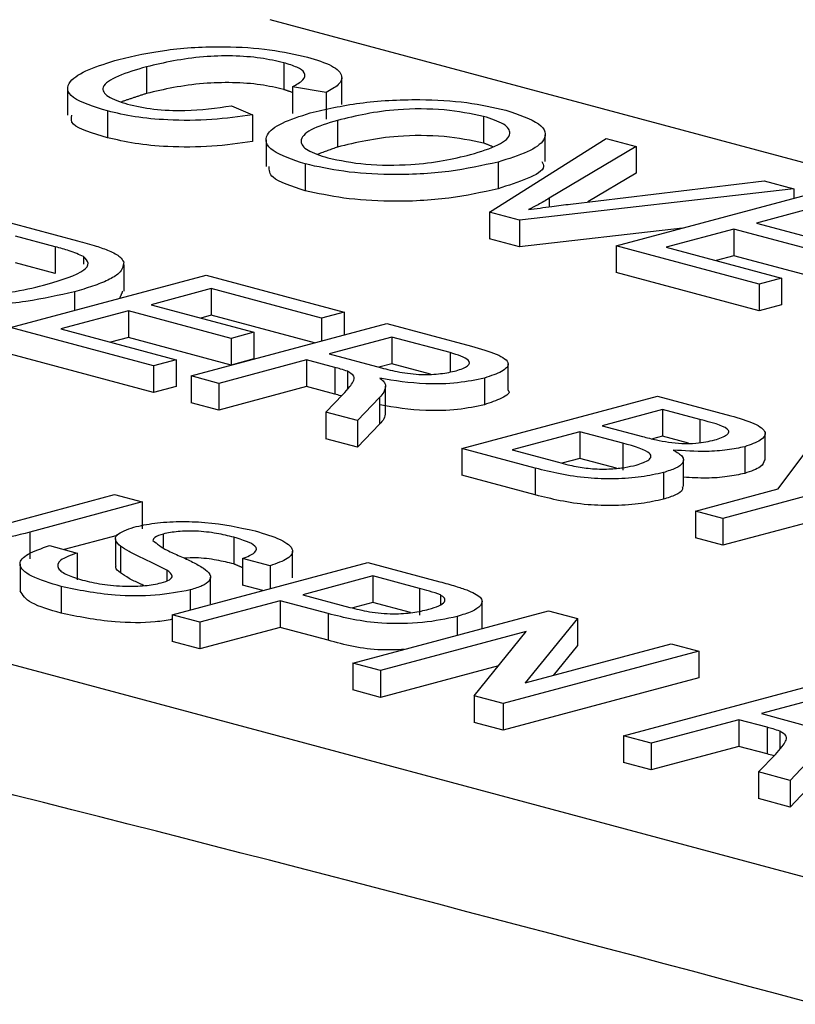
# Model space of a CAD drawing. Extents: x 2 to 154, y 1 to 99.
# Drawn here: x 99 to 99, y 45 to 45 of the extents above; entities that cross this region are included whole.
import ezdxf

# ---------------------------------------------------------------- set-up
doc = ezdxf.new("R2010")
doc.units = 0
doc.header["$MEASUREMENT"] = 0
doc.linetypes.add('SLD-SOLID', pattern=[0])
doc.layers.get('0').update_dxf_attribs({"linetype": 'CONTINUOUS'})

msp = doc.modelspace()

# ---------------------------------------------------------------- linework, layer by layer
at = {"color": 7, "linetype": 'SLD-SOLID'}
for p, q in [((98.962911, 44.975609), (98.746065, 45.033705)), ((98.74688, 45.031113), (98.74688, 45.029507)), ((98.738616, 45.030872), (98.738616, 45.029266)), ((98.749432, 45.029324), (98.747417, 45.029673)), ((98.747417, 45.029673), (98.747417, 45.028068)), ((98.749432, 45.029324), (98.749432, 45.027718)), ((98.736282, 45.028213), (98.736282, 45.026608)), ((98.74373, 45.028524), (98.745003, 45.027976)), ((98.745003, 45.027976), (98.745003, 45.02637)), ((98.750113, 45.027648), (98.750113, 45.026042)), ((98.758903, 45.027892), (98.758903, 45.026286)), ((98.759268, 45.022136), (98.76629, 45.026559)), ((98.76629, 45.026559), (98.768089, 45.026078)), ((98.768089, 45.026078), (98.762856, 45.022961)), ((98.768089, 45.026078), (98.768089, 45.024472)), ((98.759773, 45.025143), (98.759773, 45.023537)), ((98.748176, 45.025027), (98.748176, 45.023421)), ((98.76414, 45.022616), (98.775782, 45.024016)), ((98.768089, 45.024472), (98.765184, 45.022742)), ((98.775782, 45.024016), (98.777581, 45.023535)), ((98.777581, 45.023535), (98.761067, 45.021654)), ((98.777581, 45.023535), (98.777581, 45.022963)), ((98.762856, 45.022961), (98.762856, 45.022453)), ((98.766882, 45.020096), (98.778648, 45.023249)), ((98.761067, 45.021654), (98.759268, 45.022136)), ((98.759268, 45.022136), (98.759268, 45.02053)), ((98.77895, 45.02244), (98.775329, 45.02147)), ((98.761067, 45.021654), (98.761067, 45.020048)), ((98.730449, 45.02149), (98.734472, 45.020412)), ((98.77087, 45.021165), (98.761067, 45.020048)), ((98.773972, 45.021107), (98.769899, 45.020015)), ((98.780157, 45.01945), (98.773972, 45.021107)), ((98.773972, 45.021107), (98.773972, 45.019501)), ((98.775329, 45.02147), (98.781514, 45.019813)), ((98.733136, 45.020043), (98.73075, 45.020682)), ((98.761067, 45.020048), (98.759268, 45.02053)), ((98.733136, 45.020043), (98.733136, 45.018437)), ((98.766882, 45.020096), (98.766882, 45.01849)), ((98.77548, 45.017793), (98.766882, 45.020096)), ((98.769899, 45.020015), (98.776838, 45.018156)), ((98.734837, 45.019457), (98.734837, 45.019001)), ((98.773972, 45.019501), (98.772896, 45.019212)), ((98.780157, 45.017844), (98.773972, 45.019501)), ((98.733136, 45.018437), (98.73075, 45.019076)), ((98.730449, 45.015185), (98.742215, 45.018338)), ((98.742215, 45.018338), (98.750512, 45.016115)), ((98.77548, 45.016187), (98.766882, 45.01849)), ((98.776838, 45.018156), (98.77548, 45.017793)), ((98.776838, 45.018156), (98.776838, 45.016551)), ((98.742517, 45.017529), (98.738896, 45.016559)), ((98.749154, 45.015751), (98.742517, 45.017529)), ((98.742517, 45.017529), (98.742517, 45.015924)), ((98.77548, 45.017793), (98.77548, 45.016187)), ((98.734283, 45.017344), (98.734283, 45.016213)), ((98.737539, 45.016196), (98.733466, 45.015104)), ((98.743724, 45.014539), (98.737539, 45.016196)), ((98.737539, 45.016196), (98.737539, 45.01459)), ((98.738896, 45.016559), (98.745081, 45.014902)), ((98.776838, 45.016551), (98.77548, 45.016187)), ((98.742517, 45.015924), (98.741893, 45.015756)), ((98.748722, 45.014261), (98.742517, 45.015924)), ((98.750512, 45.016115), (98.749154, 45.015751)), ((98.749154, 45.015751), (98.749154, 45.014377)), ((98.750512, 45.016115), (98.750512, 45.014741)), ((98.739047, 45.012881), (98.730449, 45.015185)), ((98.733466, 45.015104), (98.740405, 45.013245)), ((98.74131, 45.012275), (98.753076, 45.015428)), ((98.753076, 45.015428), (98.758182, 45.01406)), ((98.737539, 45.01459), (98.736462, 45.014301)), ((98.743724, 45.012933), (98.737539, 45.01459)), ((98.745081, 45.014902), (98.743724, 45.014539)), ((98.743724, 45.014539), (98.743724, 45.012933)), ((98.745081, 45.014902), (98.745081, 45.013297)), ((98.753378, 45.014619), (98.749607, 45.013609)), ((98.756886, 45.01368), (98.753378, 45.014619)), ((98.753378, 45.014619), (98.753378, 45.013014)), ((98.739047, 45.011276), (98.730449, 45.013579)), ((98.740405, 45.013245), (98.739047, 45.012881)), ((98.740405, 45.013245), (98.740405, 45.011639)), ((98.748249, 45.013245), (98.742969, 45.011831)), ((98.745081, 45.013297), (98.743724, 45.012933)), ((98.749949, 45.01279), (98.748249, 45.013245)), ((98.748249, 45.013245), (98.748249, 45.011639)), ((98.749607, 45.013609), (98.752758, 45.012765)), ((98.756886, 45.01368), (98.756886, 45.012521)), ((98.739047, 45.012881), (98.739047, 45.011276)), ((98.749949, 45.01279), (98.749949, 45.011184)), ((98.753378, 45.013014), (98.752604, 45.012806)), ((98.755706, 45.01239), (98.753378, 45.013014)), ((98.665926, 45.012235), (98.882772, 44.954139)), ((98.742969, 45.011831), (98.74131, 45.012275)), ((98.74131, 45.012275), (98.74131, 45.01067)), ((98.750712, 45.012556), (98.750712, 45.011471)), ((98.758955, 45.012153), (98.758955, 45.010547)), ((98.740405, 45.011639), (98.739047, 45.011276)), ((98.742969, 45.011831), (98.742969, 45.010225)), ((98.748249, 45.011639), (98.742969, 45.010225)), ((98.749949, 45.011184), (98.748249, 45.011639)), ((98.749423, 45.010102), (98.750441, 45.01116)), ((98.752643, 45.010979), (98.751325, 45.009592)), ((98.752643, 45.010979), (98.752643, 45.009374)), ((98.757602, 45.00791), (98.769369, 45.011063)), ((98.769369, 45.011063), (98.773774, 45.009883)), ((98.742969, 45.010225), (98.74131, 45.01067)), ((98.751325, 45.009592), (98.749423, 45.010102)), ((98.749423, 45.010102), (98.749423, 45.008496)), ((98.76967, 45.010255), (98.76605, 45.009285)), ((98.771912, 45.009654), (98.76967, 45.010255)), ((98.76967, 45.010255), (98.76967, 45.008649)), ((98.751325, 45.009592), (98.751325, 45.007986)), ((98.752643, 45.009374), (98.751325, 45.007986)), ((98.76605, 45.009285), (98.768475, 45.008635)), ((98.771912, 45.009654), (98.771912, 45.008277)), ((98.764692, 45.008921), (98.760619, 45.00783)), ((98.767285, 45.008226), (98.764692, 45.008921)), ((98.764692, 45.008921), (98.764692, 45.007315)), ((98.76967, 45.008649), (98.769069, 45.008488)), ((98.771236, 45.008229), (98.76967, 45.008649)), ((98.776633, 45.005483), (98.778889, 45.008512)), ((98.751325, 45.007986), (98.749423, 45.008496)), ((98.762019, 45.006727), (98.757602, 45.00791)), ((98.757602, 45.00791), (98.757602, 45.006305)), ((98.767285, 45.008226), (98.767285, 45.00662)), ((98.774616, 45.008023), (98.774616, 45.006417)), ((98.760619, 45.00783), (98.763403, 45.007084)), ((98.764692, 45.007315), (98.76362, 45.007028)), ((98.766898, 45.006724), (98.764692, 45.007315)), ((98.762019, 45.006727), (98.762019, 45.005121)), ((98.762019, 45.005121), (98.757602, 45.006305)), ((98.769722, 45.006469), (98.769722, 45.004864)), ((98.730015, 45.003349), (98.736707, 45.005141)), ((98.736707, 45.005141), (98.738366, 45.004697)), ((98.771648, 45.004147), (98.776633, 45.005483)), ((98.778293, 45.005038), (98.773307, 45.003703)), ((98.738366, 45.004697), (98.731597, 45.002883)), ((98.738366, 45.004697), (98.738366, 45.003091)), ((98.773307, 45.003703), (98.771648, 45.004147)), ((98.771648, 45.004147), (98.771648, 45.002542)), ((98.773307, 45.003703), (98.773307, 45.002097)), ((98.778293, 45.003433), (98.773307, 45.002097)), ((98.731597, 45.002883), (98.731597, 45.001277)), ((98.736855, 45.002686), (98.733669, 45.001833)), ((98.739627, 45.002771), (98.739627, 45.001956)), ((98.743875, 45.002574), (98.743875, 45.000969)), ((98.732785, 45.00207), (98.734444, 45.001625)), ((98.737053, 45.00204), (98.737053, 45.000434)), ((98.773307, 45.002097), (98.771648, 45.002542)), ((98.734444, 45.001625), (98.734444, 45.00002)), ((98.740176, 44.997907), (98.751943, 45.001059)), ((98.74606, 45.000857), (98.7444, 45.001302)), ((98.7444, 45.001302), (98.7444, 44.999696)), ((98.74606, 45.000857), (98.74606, 44.999483)), ((98.751943, 45.001059), (98.756266, 44.999901)), ((98.739849, 45.000593), (98.739849, 44.999961)), ((98.752245, 45.000251), (98.748021, 44.99912)), ((98.755054, 44.999498), (98.752245, 45.000251)), ((98.752245, 45.000251), (98.752245, 44.998645)), ((98.733489, 44.999618), (98.733489, 44.998012)), ((98.745627, 44.999367), (98.7444, 44.999696)), ((98.741254, 44.999408), (98.741254, 44.998196)), ((98.748021, 44.99912), (98.750859, 44.998359)), ((98.755054, 44.999498), (98.755054, 44.997893)), ((98.756306, 44.999108), (98.756306, 44.998523)), ((98.746663, 44.998756), (98.741836, 44.997463)), ((98.749546, 44.997983), (98.746663, 44.998756)), ((98.746663, 44.998756), (98.746663, 44.99715)), ((98.752245, 44.998645), (98.751034, 44.998321)), ((98.754502, 44.998041), (98.752245, 44.998645)), ((98.741836, 44.997463), (98.740176, 44.997907)), ((98.740176, 44.997907), (98.740176, 44.996301)), ((98.749546, 44.997983), (98.749546, 44.996378)), ((98.751038, 44.994997), (98.762804, 44.99815)), ((98.762804, 44.99815), (98.764558, 44.99768)), ((98.741836, 44.997463), (98.741836, 44.995857)), ((98.75731, 44.997809), (98.75731, 44.996678)), ((98.764558, 44.99768), (98.761416, 44.993817)), ((98.764558, 44.99768), (98.764558, 44.996074)), ((98.746663, 44.99715), (98.741836, 44.995857)), ((98.749546, 44.996378), (98.746663, 44.99715)), ((98.761477, 44.996905), (98.752697, 44.994553)), ((98.758335, 44.993042), (98.761477, 44.996905)), ((98.741836, 44.995857), (98.740176, 44.996301)), ((98.761416, 44.993817), (98.770196, 44.996169)), ((98.764558, 44.996074), (98.763086, 44.994264)), ((98.770196, 44.996169), (98.771856, 44.995725)), ((98.771856, 44.995725), (98.760089, 44.992572)), ((98.771856, 44.995725), (98.771856, 44.994119)), ((98.752697, 44.994553), (98.751038, 44.994997)), ((98.751038, 44.994997), (98.751038, 44.993391)), ((98.759807, 44.994852), (98.752697, 44.992947)), ((98.752697, 44.994553), (98.752697, 44.992947)), ((98.771856, 44.994119), (98.760089, 44.990967)), ((98.76733, 44.990632), (98.779097, 44.993785)), ((98.752697, 44.992947), (98.751038, 44.993391)), ((98.760089, 44.992572), (98.758335, 44.993042)), ((98.758335, 44.993042), (98.758335, 44.991436)), ((98.760089, 44.992572), (98.760089, 44.990967)), ((98.779398, 44.992976), (98.775627, 44.991966)), ((98.775627, 44.991966), (98.778778, 44.991122)), ((98.760089, 44.990967), (98.758335, 44.991436)), ((98.774269, 44.991602), (98.768989, 44.990188)), ((98.775969, 44.991147), (98.774269, 44.991602)), ((98.774269, 44.991602), (98.774269, 44.989997)), ((98.775969, 44.991147), (98.775969, 44.989541)), ((98.776732, 44.990913), (98.776732, 44.989828)), ((98.768989, 44.990188), (98.76733, 44.990632)), ((98.76733, 44.990632), (98.76733, 44.989027)), ((98.768989, 44.990188), (98.768989, 44.988582)), ((98.774269, 44.989997), (98.768989, 44.988582)), ((98.775969, 44.989541), (98.774269, 44.989997)), ((98.768989, 44.988582), (98.76733, 44.989027)), ((98.775443, 44.988459), (98.776461, 44.989517)), ((98.778663, 44.989337), (98.777345, 44.987949)), ((98.775443, 44.988459), (98.775443, 44.986853)), ((98.777345, 44.987949), (98.775443, 44.988459)), ((98.777345, 44.987949), (98.777345, 44.986343)), ((98.778663, 44.987731), (98.777345, 44.986343)), ((98.777345, 44.986343), (98.775443, 44.986853))]:
    msp.add_line(p, q, dxfattribs=at)
for centre, radius, start, end in [((98.972339, 39.667608), 5.571595, 64.46244, 115.53756), ((97.945542, 41.880072), 3.204658, 72.99478, 77.009298)]:
    msp.add_arc(centre, radius, start, end, dxfattribs=at)
for points, knots in [([(98.736949, 45.031315), (98.737861, 45.031525), (98.739681, 45.031945), (98.743073, 45.032151), (98.746137, 45.03194), (98.74759, 45.031617), (98.748317, 45.031455)], [0, 0, 0, 0, 0.280492, 0.55957, 0.779615, 1, 1, 1, 1]), ([(98.736282, 45.028213), (98.735465, 45.028467), (98.733836, 45.028972), (98.733766, 45.029949), (98.73505, 45.030728), (98.736316, 45.031119), (98.736949, 45.031315)], [0, 0, 0, 0, 0.279955, 0.558088, 0.778912, 1, 1, 1, 1]), ([(98.74688, 45.031113), (98.746435, 45.031217), (98.745548, 45.031424), (98.743805, 45.031552), (98.741217, 45.031471), (98.739688, 45.031119), (98.738616, 45.030872)], [0, 0, 0, 0, 0.187223, 0.373906, 0.560736, 1, 1, 1, 1]), ([(98.747417, 45.029673), (98.747653, 45.029806), (98.748125, 45.030071), (98.748232, 45.030491), (98.747739, 45.030854), (98.747166, 45.031027), (98.74688, 45.031113)], [0, 0, 0, 0, 0.280553, 0.559739, 0.779654, 1, 1, 1, 1]), ([(98.748317, 45.031455), (98.748851, 45.03129), (98.749918, 45.030958), (98.750479, 45.030352), (98.750264, 45.029788), (98.74971, 45.029479), (98.749432, 45.029324)], [0, 0, 0, 0, 0.280081, 0.559449, 0.779549, 1, 1, 1, 1]), ([(98.738616, 45.030872), (98.738017, 45.030694), (98.736822, 45.030339), (98.735817, 45.029702), (98.736167, 45.029064), (98.737045, 45.028767), (98.737484, 45.028619)], [0, 0, 0, 0, 0.281245, 0.560716, 0.780138, 1, 1, 1, 1]), ([(98.74688, 45.029507), (98.746435, 45.029611), (98.745548, 45.029818), (98.743805, 45.029947), (98.741217, 45.029865), (98.739688, 45.029513), (98.738616, 45.029266)], [0, 0, 0, 0, 0.187223, 0.373906, 0.560736, 1, 1, 1, 1]), ([(98.748473, 45.028097), (98.749414, 45.028318), (98.75129, 45.028759), (98.754804, 45.028964), (98.758005, 45.02877), (98.759502, 45.028429), (98.760251, 45.028258)], [0, 0, 0, 0, 0.28057, 0.559575, 0.779561, 1, 1, 1, 1]), ([(98.745003, 45.027976), (98.744206, 45.027867), (98.742614, 45.027649), (98.740057, 45.02763), (98.737866, 45.027841), (98.73681, 45.028089), (98.736282, 45.028213)], [0, 0, 0, 0, 0.280256, 0.559546, 0.779589, 1, 1, 1, 1]), ([(98.737484, 45.028619), (98.73798, 45.028509), (98.738972, 45.028291), (98.741346, 45.028189), (98.742826, 45.028397), (98.74373, 45.028524)], [0, 0, 0, 0, 0.280711, 0.560905, 1, 1, 1, 1]), ([(98.748176, 45.025027), (98.747423, 45.025281), (98.745919, 45.025788), (98.745646, 45.026723), (98.746652, 45.027516), (98.747866, 45.027903), (98.748473, 45.028097)], [0, 0, 0, 0, 0.2796, 0.5587653, 0.7793103, 1, 1, 1, 1]), ([(98.758903, 45.027892), (98.758153, 45.028045), (98.756656, 45.028351), (98.753066, 45.02836), (98.751234, 45.027918), (98.750113, 45.027648)], [0, 0, 0, 0, 0.280128, 0.559653, 1, 1, 1, 1]), ([(98.760251, 45.028258), (98.761015, 45.027999), (98.762542, 45.027481), (98.762785, 45.026525), (98.761672, 45.025725), (98.760406, 45.025337), (98.759773, 45.025143)], [0, 0, 0, 0, 0.279564, 0.558584, 0.779087, 1, 1, 1, 1]), ([(98.736282, 45.026608), (98.735398, 45.02686), (98.734014, 45.027254), (98.734097, 45.02778), (98.734127, 45.027969)], [0, 0, 0, 0, 0.63915, 1, 1, 1, 1]), ([(98.750113, 45.027648), (98.749524, 45.027468), (98.748347, 45.02711), (98.747761, 45.026445), (98.748186, 45.025827), (98.74908, 45.025537), (98.749527, 45.025392)], [0, 0, 0, 0, 0.280657, 0.559885, 0.779849, 1, 1, 1, 1]), ([(98.758125, 45.025591), (98.758727, 45.025774), (98.759927, 45.026138), (98.760667, 45.026808), (98.760257, 45.027444), (98.759354, 45.027743), (98.758903, 45.027892)], [0, 0, 0, 0, 0.2807967, 0.5600682, 0.779984, 1, 1, 1, 1]), ([(98.745003, 45.02637), (98.744206, 45.026261), (98.742614, 45.026043), (98.740057, 45.026024), (98.737866, 45.026235), (98.73681, 45.026483), (98.736282, 45.026608)], [0, 0, 0, 0, 0.280256, 0.559546, 0.779589, 1, 1, 1, 1]), ([(98.758903, 45.026286), (98.758153, 45.026439), (98.756656, 45.026746), (98.753066, 45.026755), (98.751234, 45.026312), (98.750113, 45.026042)], [0, 0, 0, 0, 0.280128, 0.559653, 1, 1, 1, 1]), ([(98.759773, 45.025143), (98.758836, 45.024932), (98.756967, 45.024511), (98.753505, 45.024318), (98.7504, 45.024536), (98.748917, 45.024863), (98.748176, 45.025027)], [0, 0, 0, 0, 0.280353, 0.559502, 0.779635, 1, 1, 1, 1]), ([(98.749527, 45.025392), (98.750254, 45.025242), (98.75171, 45.02494), (98.754393, 45.024942), (98.756539, 45.025204), (98.757596, 45.025462), (98.758125, 45.025591)], [0, 0, 0, 0, 0.2791, 0.558192, 0.778806, 1, 1, 1, 1]), ([(98.762415, 45.025174), (98.76247, 45.025071), (98.762661, 45.024712), (98.761615, 45.024118), (98.760387, 45.023731), (98.759773, 45.023537)], [0, 0, 0, 0, 0.167962, 0.583595, 1, 1, 1, 1]), ([(98.748176, 45.023421), (98.747376, 45.023674), (98.746026, 45.024101), (98.746012, 45.024653), (98.746006, 45.024877)], [0, 0, 0, 0, 0.592367, 1, 1, 1, 1]), ([(98.759773, 45.023537), (98.758836, 45.023326), (98.756967, 45.022905), (98.753505, 45.022712), (98.7504, 45.022931), (98.748917, 45.023258), (98.748176, 45.023421)], [0, 0, 0, 0, 0.280353, 0.559502, 0.779635, 1, 1, 1, 1]), ([(98.762856, 45.022961), (98.762636, 45.022831), (98.762245, 45.022601), (98.761798, 45.022377), (98.761602, 45.022279)], [0, 0, 0, 0, 0.559998, 1, 1, 1, 1]), ([(98.761602, 45.022279), (98.762069, 45.022346), (98.762902, 45.022465), (98.763762, 45.02257), (98.76414, 45.022616)], [0, 0, 0, 0, 0.5599723, 1, 1, 1, 1]), ([(98.734472, 45.020412), (98.734861, 45.020307), (98.735556, 45.020119), (98.736129, 45.019904), (98.736381, 45.01981)], [0, 0, 0, 0, 0.560174, 1, 1, 1, 1]), ([(98.734837, 45.019457), (98.734567, 45.019576), (98.734084, 45.019789), (98.733426, 45.019965), (98.733136, 45.020043)], [0, 0, 0, 0, 0.559255, 1, 1, 1, 1]), ([(98.736381, 45.01981), (98.73663, 45.019689), (98.737074, 45.019475), (98.737197, 45.019232), (98.737251, 45.019126)], [0, 0, 0, 0, 0.559847, 1, 1, 1, 1]), ([(98.73265, 45.017796), (98.73353, 45.01806), (98.734759, 45.018428), (98.735224, 45.019057), (98.734966, 45.019323), (98.734837, 45.019457)], [0, 0, 0, 0, 0.55915, 0.78004, 1, 1, 1, 1]), ([(98.737251, 45.019126), (98.737222, 45.018896), (98.737173, 45.018517), (98.736328, 45.018038), (98.73542, 45.017667), (98.734663, 45.017452), (98.734283, 45.017344)], [0, 0, 0, 0, 0.338851, 0.559119, 0.779526, 1, 1, 1, 1]), ([(98.727736, 45.017085), (98.728781, 45.017155), (98.730657, 45.017279), (98.732039, 45.017637), (98.73265, 45.017796)], [0, 0, 0, 0, 0.557452, 1, 1, 1, 1]), ([(98.734283, 45.017344), (98.733365, 45.01713), (98.731534, 45.016703), (98.728122, 45.01643), (98.725013, 45.016686), (98.723604, 45.017034), (98.722896, 45.017208)], [0, 0, 0, 0, 0.28084, 0.559952, 0.779068, 1, 1, 1, 1]), ([(98.758182, 45.01406), (98.758719, 45.013913), (98.759784, 45.013621), (98.760592, 45.013061), (98.760099, 45.012528), (98.759337, 45.012278), (98.758955, 45.012153)], [0, 0, 0, 0, 0.281671, 0.559202, 0.779411, 1, 1, 1, 1]), ([(98.75726, 45.012588), (98.757532, 45.01268), (98.758075, 45.012864), (98.758106, 45.01331), (98.757348, 45.013539), (98.756886, 45.01368)], [0, 0, 0, 0, 0.280406, 0.559981, 1, 1, 1, 1]), ([(98.750712, 45.012556), (98.75058, 45.012602), (98.750343, 45.012684), (98.750069, 45.012758), (98.749949, 45.01279)], [0, 0, 0, 0, 0.559853, 1, 1, 1, 1]), ([(98.752758, 45.012765), (98.753107, 45.012675), (98.753801, 45.012496), (98.755076, 45.012332), (98.756364, 45.012396), (98.756961, 45.012524), (98.75726, 45.012588)], [0, 0, 0, 0, 0.281563, 0.560238, 0.779872, 1, 1, 1, 1]), ([(98.750441, 45.01116), (98.750587, 45.011318), (98.750826, 45.011578), (98.751074, 45.011943), (98.75119, 45.012264), (98.750871, 45.012459), (98.750712, 45.012556)], [0, 0, 0, 0, 0.340601, 0.560969, 0.780774, 1, 1, 1, 1]), ([(98.758955, 45.012153), (98.758447, 45.012043), (98.757432, 45.011823), (98.75499, 45.01175), (98.75355, 45.011993), (98.752671, 45.012141)], [0, 0, 0, 0, 0.280517, 0.560502, 1, 1, 1, 1]), ([(98.752671, 45.012141), (98.752763, 45.012068), (98.752927, 45.011938), (98.752982, 45.011801), (98.753006, 45.011741)], [0, 0, 0, 0, 0.56012, 1, 1, 1, 1]), ([(98.753006, 45.011741), (98.752994, 45.011597), (98.752972, 45.011339), (98.752743, 45.011089), (98.752643, 45.010979)], [0, 0, 0, 0, 0.559794, 1, 1, 1, 1]), ([(98.750354, 45.011069), (98.750337, 45.011075), (98.750214, 45.011116), (98.750072, 45.011152), (98.749949, 45.011184)], [0, 0, 0, 0, 0.135693, 1, 1, 1, 1]), ([(98.760378, 45.011416), (98.76038, 45.011414), (98.760574, 45.011261), (98.760027, 45.010919), (98.759313, 45.010671), (98.758955, 45.010547)], [0, 0, 0, 0, 0.006111, 0.502627, 1, 1, 1, 1]), ([(98.758955, 45.010547), (98.758447, 45.010437), (98.757432, 45.010217), (98.75499, 45.010144), (98.75355, 45.010387), (98.752671, 45.010536)], [0, 0, 0, 0, 0.280517, 0.560502, 1, 1, 1, 1]), ([(98.752987, 45.010058), (98.752976, 45.00994), (98.752953, 45.009708), (98.752745, 45.009484), (98.752643, 45.009374)], [0, 0, 0, 0, 0.5102919, 1, 1, 1, 1]), ([(98.773774, 45.009883), (98.774279, 45.009738), (98.775285, 45.00945), (98.775997, 45.008913), (98.775676, 45.008394), (98.774969, 45.008146), (98.774616, 45.008023)], [0, 0, 0, 0, 0.281116, 0.560026, 0.780112, 1, 1, 1, 1]), ([(98.77281, 45.008428), (98.773095, 45.008523), (98.773522, 45.008666), (98.773701, 45.008907), (98.773459, 45.00927), (98.772599, 45.009483), (98.771912, 45.009654)], [0, 0, 0, 0, 0.249512, 0.375019, 0.500244, 1, 1, 1, 1]), ([(98.768475, 45.008635), (98.768742, 45.008563), (98.769219, 45.008436), (98.769781, 45.008337), (98.770029, 45.008293)], [0, 0, 0, 0, 0.560393, 1, 1, 1, 1]), ([(98.768086, 45.00692), (98.768386, 45.00702), (98.768837, 45.00717), (98.769012, 45.007423), (98.768841, 45.007804), (98.767976, 45.008039), (98.767285, 45.008226)], [0, 0, 0, 0, 0.2498018, 0.3755461, 0.5011539, 1, 1, 1, 1]), ([(98.770029, 45.008293), (98.770292, 45.008263), (98.770819, 45.008203), (98.771881, 45.008225), (98.772458, 45.008351), (98.77281, 45.008428)], [0, 0, 0, 0, 0.2808695, 0.5610626, 1, 1, 1, 1]), ([(98.774616, 45.008023), (98.774279, 45.00795), (98.773605, 45.007805), (98.772065, 45.007698), (98.77098, 45.007772), (98.770319, 45.007818)], [0, 0, 0, 0, 0.280336, 0.5608, 1, 1, 1, 1]), ([(98.770319, 45.007818), (98.770536, 45.007693), (98.770971, 45.007443), (98.770958, 45.007051), (98.770518, 45.006714), (98.769987, 45.006551), (98.769722, 45.006469)], [0, 0, 0, 0, 0.280211, 0.55967, 0.779709, 1, 1, 1, 1]), ([(98.769722, 45.006469), (98.769297, 45.006375), (98.768448, 45.006187), (98.766825, 45.006059), (98.764387, 45.00614), (98.762996, 45.006485), (98.762019, 45.006727)], [0, 0, 0, 0, 0.187143, 0.374319, 0.560786, 1, 1, 1, 1]), ([(98.763403, 45.007084), (98.763591, 45.007033), (98.763927, 45.006943), (98.764301, 45.006864), (98.764466, 45.006829)], [0, 0, 0, 0, 0.560099, 1, 1, 1, 1]), ([(98.764466, 45.006829), (98.764789, 45.006777), (98.765433, 45.006673), (98.766515, 45.00667), (98.767424, 45.006763), (98.767866, 45.006868), (98.768086, 45.00692)], [0, 0, 0, 0, 0.28029, 0.559018, 0.779402, 1, 1, 1, 1]), ([(98.775811, 45.007217), (98.775769, 45.007075), (98.775682, 45.006776), (98.774983, 45.006541), (98.774616, 45.006417)], [0, 0, 0, 0, 0.474702, 1, 1, 1, 1]), ([(98.774616, 45.006417), (98.774279, 45.006345), (98.773605, 45.006201), (98.772274, 45.006101), (98.771394, 45.006158), (98.770937, 45.006187)], [0, 0, 0, 0, 0.324555, 0.649259, 1, 1, 1, 1]), ([(98.770862, 45.005622), (98.770877, 45.005555), (98.770916, 45.00538), (98.770504, 45.005108), (98.769983, 45.004945), (98.769722, 45.004864)], [0, 0, 0, 0, 0.238033, 0.618799, 1, 1, 1, 1]), ([(98.769722, 45.004864), (98.769297, 45.004769), (98.768448, 45.004581), (98.766825, 45.004454), (98.764387, 45.004534), (98.762996, 45.004879), (98.762019, 45.005121)], [0, 0, 0, 0, 0.187143, 0.374319, 0.560786, 1, 1, 1, 1]), ([(98.737053, 45.00204), (98.736939, 45.002151), (98.736711, 45.002373), (98.73678, 45.002797), (98.737451, 45.003039), (98.737859, 45.003187)], [0, 0, 0, 0, 0.2814452, 0.5622732, 1, 1, 1, 1]), ([(98.737859, 45.003187), (98.738261, 45.003273), (98.739065, 45.003447), (98.740603, 45.003544), (98.742859, 45.003466), (98.744215, 45.003166), (98.745166, 45.002956)], [0, 0, 0, 0, 0.187029, 0.374124, 0.56114, 1, 1, 1, 1]), ([(98.731597, 45.002883), (98.730845, 45.002688), (98.729353, 45.002302), (98.72644, 45.00205), (98.723782, 45.002269), (98.722563, 45.002562), (98.721951, 45.002709)], [0, 0, 0, 0, 0.281627, 0.559158, 0.778983, 1, 1, 1, 1]), ([(98.739627, 45.002771), (98.739428, 45.002707), (98.739072, 45.002593), (98.739029, 45.002445), (98.73901, 45.00238)], [0, 0, 0, 0, 0.559617, 1, 1, 1, 1]), ([(98.743875, 45.002574), (98.743543, 45.002657), (98.742881, 45.002822), (98.741702, 45.002961), (98.740486, 45.002946), (98.739913, 45.00283), (98.739627, 45.002771)], [0, 0, 0, 0, 0.28129, 0.56082, 0.78068, 1, 1, 1, 1]), ([(98.7444, 45.001302), (98.744689, 45.001413), (98.745264, 45.001635), (98.745277, 45.002147), (98.744407, 45.002412), (98.743875, 45.002574)], [0, 0, 0, 0, 0.281097, 0.560287, 1, 1, 1, 1]), ([(98.745166, 45.002956), (98.745713, 45.00279), (98.746803, 45.002458), (98.747569, 45.001857), (98.74724, 45.001275), (98.746453, 45.000997), (98.74606, 45.000857)], [0, 0, 0, 0, 0.280797, 0.560151, 0.779877, 1, 1, 1, 1]), ([(98.733489, 44.999618), (98.732838, 44.999811), (98.731541, 45.000196), (98.730804, 45.000921), (98.731362, 45.00159), (98.73231, 45.00191), (98.732785, 45.00207)], [0, 0, 0, 0, 0.2808135, 0.5595629, 0.7796198, 1, 1, 1, 1]), ([(98.739849, 45.000593), (98.739533, 45.000757), (98.739014, 45.001028), (98.738202, 45.001392), (98.737551, 45.001707), (98.737219, 45.001929), (98.737053, 45.00204)], [0, 0, 0, 0, 0.3399393, 0.5600249, 0.7800825, 1, 1, 1, 1]), ([(98.73901, 45.00238), (98.739258, 45.00218), (98.739669, 45.00185), (98.740648, 45.001443), (98.74142, 45.00109), (98.741845, 45.000841), (98.742057, 45.000717)], [0, 0, 0, 0, 0.338408, 0.558974, 0.779535, 1, 1, 1, 1]), ([(98.734444, 45.001625), (98.734062, 45.001487), (98.733302, 45.001212), (98.733195, 45.000716), (98.733791, 45.000304), (98.734446, 45.000102), (98.734774, 45.000001)], [0, 0, 0, 0, 0.280632, 0.558674, 0.779197, 1, 1, 1, 1]), ([(98.737053, 45.000434), (98.736915, 45.000546), (98.736735, 45.000691), (98.736791, 45.000841), (98.736804, 45.000876)], [0, 0, 0, 0, 0.767426, 1, 1, 1, 1]), ([(98.743875, 45.000969), (98.743544, 45.00105), (98.742885, 45.001212), (98.741807, 45.001357), (98.741127, 45.00133), (98.740896, 45.001321)], [0, 0, 0, 0, 0.399604, 0.796708, 1, 1, 1, 1]), ([(98.73847, 44.999666), (98.738382, 44.999707), (98.73807, 44.99985), (98.737551, 45.000101), (98.737219, 45.000323), (98.737053, 45.000434)], [0, 0, 0, 0, 0.163602, 0.581934, 1, 1, 1, 1]), ([(98.739514, 44.999831), (98.739698, 44.999891), (98.740066, 45.00001), (98.740254, 45.000291), (98.740002, 45.000478), (98.739849, 45.000593)], [0, 0, 0, 0, 0.2800885, 0.5599705, 1, 1, 1, 1]), ([(98.742057, 45.000717), (98.742211, 45.000591), (98.742518, 45.00034), (98.74247, 44.999966), (98.742019, 44.999643), (98.741509, 44.999487), (98.741254, 44.999408)], [0, 0, 0, 0, 0.280371, 0.559909, 0.779859, 1, 1, 1, 1]), ([(98.741254, 44.999408), (98.740586, 44.99928), (98.739251, 44.999023), (98.73616, 44.99905), (98.734502, 44.999402), (98.733489, 44.999618)], [0, 0, 0, 0, 0.279942, 0.56008, 1, 1, 1, 1]), ([(98.734774, 45.000001), (98.735149, 44.999912), (98.735898, 44.999736), (98.737241, 44.999608), (98.738565, 44.999641), (98.739198, 44.999768), (98.739514, 44.999831)], [0, 0, 0, 0, 0.2809172, 0.5608127, 0.7805018, 1, 1, 1, 1]), ([(98.756266, 44.999901), (98.756591, 44.999813), (98.757173, 44.999656), (98.757677, 44.999481), (98.757899, 44.999404)], [0, 0, 0, 0, 0.560101, 1, 1, 1, 1]), ([(98.733489, 44.998012), (98.732815, 44.998205), (98.731484, 44.998586), (98.73118, 44.999101), (98.731031, 44.999355)], [0, 0, 0, 0, 0.506845, 1, 1, 1, 1]), ([(98.756306, 44.999108), (98.756092, 44.999185), (98.755711, 44.999324), (98.755255, 44.999445), (98.755054, 44.999498)], [0, 0, 0, 0, 0.559585, 1, 1, 1, 1]), ([(98.755603, 44.998241), (98.755824, 44.998308), (98.756264, 44.998442), (98.756574, 44.99868), (98.756613, 44.998913), (98.756408, 44.999043), (98.756306, 44.999108)], [0, 0, 0, 0, 0.280261, 0.560078, 0.78015, 1, 1, 1, 1]), ([(98.757899, 44.999404), (98.758222, 44.999262), (98.758865, 44.998979), (98.758836, 44.998501), (98.758261, 44.998103), (98.757627, 44.997907), (98.75731, 44.997809)], [0, 0, 0, 0, 0.280013, 0.55891, 0.779396, 1, 1, 1, 1]), ([(98.740176, 44.99764), (98.739846, 44.997581), (98.738837, 44.997401), (98.736144, 44.997455), (98.734496, 44.997801), (98.733489, 44.998012)], [0, 0, 0, 0, 0.159269, 0.486355, 1, 1, 1, 1]), ([(98.75731, 44.997809), (98.756659, 44.997668), (98.75536, 44.997387), (98.752161, 44.997334), (98.750539, 44.997737), (98.749546, 44.997983)], [0, 0, 0, 0, 0.280751, 0.559708, 1, 1, 1, 1]), ([(98.750859, 44.998359), (98.751232, 44.998266), (98.751974, 44.99808), (98.753367, 44.997936), (98.754694, 44.998029), (98.7553, 44.99817), (98.755603, 44.998241)], [0, 0, 0, 0, 0.281401, 0.559753, 0.779356, 1, 1, 1, 1]), ([(98.75413, 44.995826), (98.75367, 44.995809), (98.751892, 44.995743), (98.750545, 44.996107), (98.749546, 44.996378)], [0, 0, 0, 0, 0.2586995, 1, 1, 1, 1]), ([(98.776732, 44.990913), (98.7766, 44.990959), (98.776363, 44.991041), (98.776089, 44.991115), (98.775969, 44.991147)], [0, 0, 0, 0, 0.559853, 1, 1, 1, 1]), ([(98.776461, 44.989517), (98.776607, 44.989675), (98.776846, 44.989935), (98.777094, 44.9903), (98.77721, 44.990621), (98.776891, 44.990816), (98.776732, 44.990913)], [0, 0, 0, 0, 0.340601, 0.560969, 0.780774, 1, 1, 1, 1]), ([(98.776374, 44.989426), (98.776357, 44.989432), (98.776234, 44.989473), (98.776092, 44.98951), (98.775969, 44.989541)], [0, 0, 0, 0, 0.135693, 1, 1, 1, 1])]:
    msp.add_open_spline(points, degree=3, knots=knots, dxfattribs=at)
for points in [[(98.750372, 45.028609), (98.750372, 45.030214)], [(98.733864, 45.029572), (98.733864, 45.027967)], [(98.738616, 45.029266), (98.73712, 45.028767)], [(98.747417, 45.029323), (98.74688, 45.029507)], [(98.745818, 45.02648), (98.745818, 45.024874)], [(98.759466, 45.026064), (98.758903, 45.026286)], [(98.762618, 45.025177), (98.762618, 45.026783)], [(98.750113, 45.026042), (98.748939, 45.025619)], [(98.737273, 45.01738), (98.737273, 45.018986)], [(98.737191, 45.017382), (98.737, 45.01694)], [(98.760385, 45.011417), (98.760385, 45.013022)], [(98.753008, 45.010057), (98.753008, 45.011663)], [(98.775843, 45.007216), (98.775843, 45.008822)], [(98.770937, 45.005622), (98.770937, 45.007228)], [(98.736759, 45.002482), (98.736759, 45.000877)], [(98.747409, 45.000138), (98.747409, 45.001744)], [(98.731016, 45.00096), (98.731016, 44.999354)], [(98.7444, 45.000751), (98.743875, 45.000969)], [(98.742473, 44.998564), (98.742473, 45.00017)], [(98.75882, 44.99711), (98.75882, 44.998716)]]:
    msp.add_open_spline(points, degree=1, dxfattribs=at)

doc.saveas('drawing.dxf')
